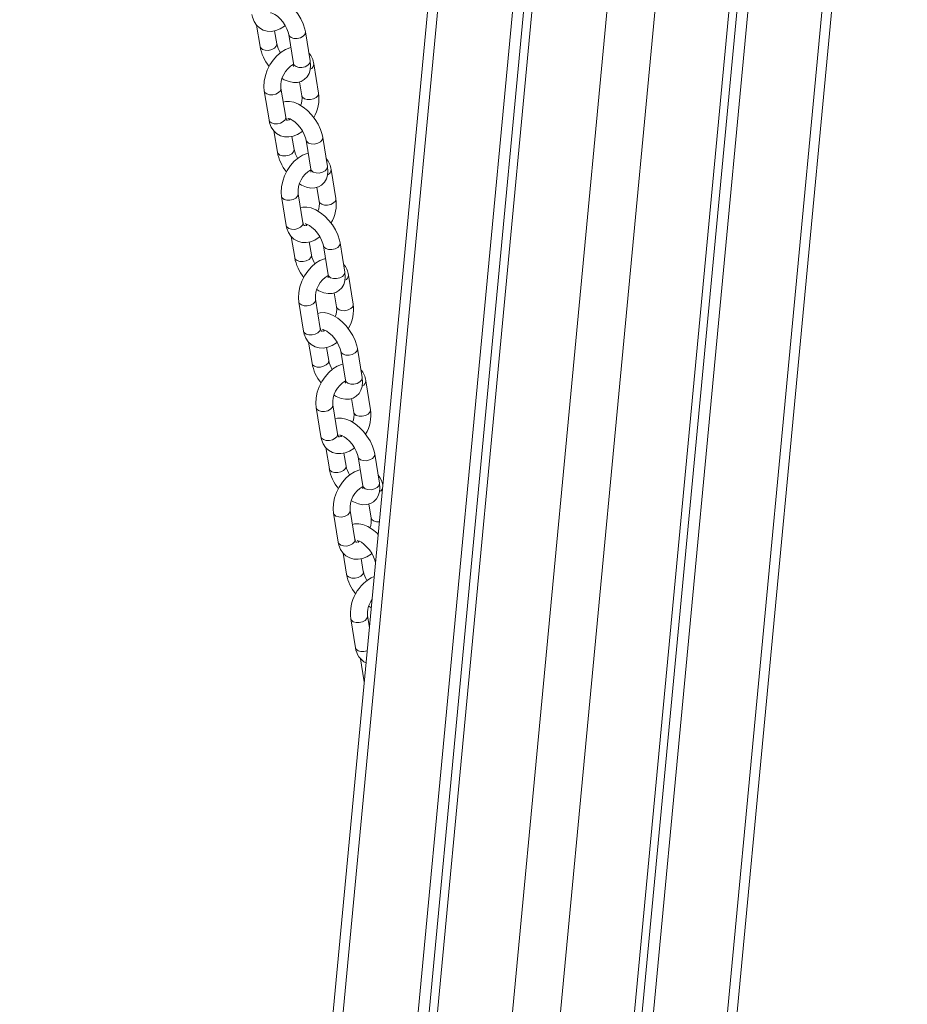
# Model space of a CAD drawing. Units: millimetres. Extents: x -6682 to 16644, y -4529 to 4156.
# Drawn here: x 15409 to 15671, y -2710 to -2419 of the extents above; entities that cross this region are included whole.
import ezdxf

# ---------------------------------------------------------------- set-up
doc = ezdxf.new("R2010")
doc.units = ezdxf.units.MM

msp = doc.modelspace()

# ---------------------------------------------------------------- linework, layer by layer
at = {"color": 7, "linetype": 'Continuous', "lineweight": 15}
for p, q in [((15583.32, -1843.19), (15347.12, -4342.61)), ((15607.8, -1850.34), (15370.81, -4358.14)), ((15610.98, -1851.24), (15374.23, -4356.43)), ((15613.37, -1851.92), (15376.24, -4361.17)), ((15641.58, -2169.66), (15521.33, -3442.15)), ((15643.8, -2170.91), (15523.8, -3440.65)), ((15646.96, -2172.48), (15527.32, -3438.52)), ((15553.47, -3423.76), (15671.03, -2179.79)), ((15478.58, -2420.54), (15479.61, -2426.81)), ((15484.54, -2426), (15483.91, -2422.17)), ((15488.1, -2423.28), (15489.5, -2431.87)), ((15494.44, -2431.06), (15493.03, -2422.47)), ((15496.92, -2440.56), (15495.51, -2431.97)), ((15487.18, -2447.71), (15485.77, -2439.13)), ((15491.3, -2437.22), (15491.98, -2441.37)), ((15480.84, -2439.93), (15482.25, -2448.52)), ((15483.7, -2451.75), (15484.73, -2458.02)), ((15489.66, -2457.21), (15489.03, -2453.38)), ((15499.56, -2462.26), (15498.15, -2453.68)), ((15493.22, -2454.49), (15494.63, -2463.07)), ((15502.04, -2471.77), (15500.63, -2463.18)), ((15496.42, -2468.43), (15497.1, -2472.58)), ((15485.96, -2471.14), (15487.37, -2479.73)), ((15492.3, -2478.92), (15490.89, -2470.33)), ((15488.82, -2482.96), (15489.85, -2489.23)), ((15494.78, -2488.42), (15494.15, -2484.59)), ((15498.34, -2485.7), (15499.75, -2494.28)), ((15504.68, -2493.47), (15503.27, -2484.89)), ((15507.16, -2502.97), (15505.75, -2494.39)), ((15501.54, -2499.64), (15502.22, -2503.78)), ((15491.08, -2502.35), (15492.49, -2510.93)), ((15497.42, -2510.13), (15496.01, -2501.54)), ((15493.94, -2514.17), (15494.97, -2520.44)), ((15499.9, -2519.63), (15499.27, -2515.8)), ((15503.46, -2516.91), (15504.87, -2525.49)), ((15509.8, -2524.68), (15508.39, -2516.1)), ((15512.28, -2534.18), (15510.87, -2525.6)), ((15506.66, -2530.85), (15507.34, -2534.99)), ((15496.2, -2533.56), (15497.61, -2542.14)), ((15502.54, -2541.33), (15501.13, -2532.75)), ((15499.06, -2545.38), (15500.09, -2551.65)), ((15505.02, -2550.84), (15504.39, -2547.01)), ((15508.58, -2548.12), (15509.99, -2556.7)), ((15514.92, -2555.89), (15513.51, -2547.31)), ((15507.66, -2572.54), (15506.25, -2563.96)), ((15511.78, -2562.05), (15512.47, -2566.2)), ((15501.32, -2564.77), (15502.73, -2573.35)), ((15504.18, -2576.59), (15505.21, -2582.85)), ((15510.14, -2582.04), (15509.51, -2578.21)), ((15513.7, -2579.33), (15513.73, -2579.53)), ((15506.44, -2595.98), (15507.85, -2604.56)), ((15511.93, -2598.57), (15511.38, -2595.17)), ((15509.3, -2607.8), (15510.33, -2614.06)), ((15510.33, -2614.06), (15510.42, -2614.53))]:
    msp.add_line(p, q, dxfattribs=at)
at = {"color": 8, "linetype": 'Continuous', "lineweight": 15}
for p, q in [((15586.21, -1844.21), (15349.75, -4346.41)), ((15608.87, -2134.14), (15397.3, -4372.9)), ((15621.32, -2152.71), (15411.5, -4372.98)), ((15668.19, -2179.26), (15550.42, -3425.39)), ((15513.74, -2579.48), (15513.7, -2579.33)), ((15510.33, -2614.06), (15510.44, -2614.38))]:
    msp.add_line(p, q, dxfattribs=at)
at = {"color": 7, "linetype": 'Continuous', "lineweight": 15, "flags": 128}
for points in [[(15493.03, -2422.47), (15492.86, -2421.65), (15492.35, -2420.11), (15491.63, -2418.59), (15490.74, -2417.14), (15489.69, -2415.78), (15488.51, -2414.56), (15487.24, -2413.51), (15485.88, -2412.68), (15484.43, -2412.09), (15483.16, -2411.85), (15481.98, -2411.89), (15481.33, -2412.06)], [(15477.13, -2417.31), (15477.32, -2418.17), (15477.81, -2419.42), (15478.51, -2420.48), (15479.39, -2421.32), (15480.52, -2421.96), (15481.74, -2422.3), (15482.99, -2422.34), (15484.27, -2422.11), (15485.56, -2421.6), (15486.84, -2420.81), (15487.04, -2420.63)], [(15482.73, -2416.83), (15482.71, -2416.83), (15482.89, -2416.85), (15483.34, -2417), (15483.97, -2417.34), (15484.72, -2417.88), (15485.53, -2418.64), (15486.31, -2419.55), (15487.01, -2420.58), (15487.56, -2421.62), (15487.93, -2422.59), (15488.1, -2423.28)], [(15488.72, -2427.11), (15488.37, -2427.18), (15487.08, -2427.69), (15485.8, -2428.48), (15484.58, -2429.53), (15483.47, -2430.8), (15482.51, -2432.23), (15481.74, -2433.79), (15481.16, -2435.41), (15480.82, -2437.07), (15480.73, -2438.72), (15480.84, -2439.93)], [(15486.16, -2436.24), (15486.76, -2436.61), (15488.2, -2437.19), (15489.47, -2437.43), (15490.65, -2437.4), (15491.74, -2437.1), (15492.69, -2436.55), (15493.52, -2435.73), (15494.09, -2434.76), (15494.43, -2433.67), (15494.55, -2432.43), (15494.44, -2431.06)], [(15489.54, -2432.36), (15489.3, -2432.28), (15489.21, -2432.24)], [(15498.15, -2453.68), (15497.98, -2452.85), (15497.47, -2451.31), (15496.76, -2449.8), (15495.86, -2448.34), (15494.81, -2446.99), (15493.63, -2445.77), (15492.36, -2444.72), (15491, -2443.88), (15489.55, -2443.3), (15488.28, -2443.06), (15487.1, -2443.09), (15486.45, -2443.27)], [(15488.55, -2448.26), (15488.18, -2448.45), (15487.76, -2448.56), (15487.57, -2448.56), (15487.52, -2448.54), (15487.44, -2448.45), (15487.3, -2448.16), (15487.18, -2447.71)], [(15487.85, -2448.04), (15487.83, -2448.04), (15488.01, -2448.06), (15488.46, -2448.21), (15489.09, -2448.54), (15489.84, -2449.09), (15490.65, -2449.84), (15491.43, -2450.76), (15492.13, -2451.78), (15492.68, -2452.83), (15493.05, -2453.8), (15493.22, -2454.49)], [(15488.25, -2448.63), (15488.21, -2448.28), (15488.21, -2448.13)], [(15482.25, -2448.52), (15482.44, -2449.38), (15482.93, -2450.63), (15483.63, -2451.69), (15484.51, -2452.53), (15485.64, -2453.17), (15486.86, -2453.51), (15488.11, -2453.55), (15489.39, -2453.31), (15490.68, -2452.8), (15491.96, -2452.01), (15492.16, -2451.84)], [(15493.85, -2458.32), (15493.49, -2458.39), (15492.2, -2458.9), (15490.92, -2459.69), (15489.7, -2460.74), (15488.59, -2462.01), (15487.63, -2463.44), (15486.86, -2464.99), (15486.29, -2466.62), (15485.94, -2468.28), (15485.85, -2469.93), (15485.96, -2471.14)], [(15491.28, -2467.45), (15491.88, -2467.82), (15493.32, -2468.4), (15494.59, -2468.64), (15495.77, -2468.61), (15496.86, -2468.31), (15497.81, -2467.76), (15498.64, -2466.94), (15499.21, -2465.97), (15499.55, -2464.88), (15499.67, -2463.64), (15499.56, -2462.26)], [(15494.66, -2463.57), (15494.42, -2463.49), (15494.33, -2463.44)], [(15503.27, -2484.89), (15503.1, -2484.06), (15502.59, -2482.52), (15501.88, -2481.01), (15500.98, -2479.55), (15499.93, -2478.2), (15498.76, -2476.98), (15497.48, -2475.93), (15496.12, -2475.09), (15494.67, -2474.51), (15493.4, -2474.27), (15492.22, -2474.3), (15491.57, -2474.48)], [(15487.37, -2479.73), (15487.56, -2480.59), (15488.05, -2481.84), (15488.75, -2482.9), (15489.63, -2483.74), (15490.76, -2484.38), (15491.98, -2484.71), (15493.23, -2484.76), (15494.51, -2484.52), (15495.8, -2484.01), (15497.08, -2483.22), (15497.28, -2483.05)], [(15493.67, -2479.47), (15493.3, -2479.66), (15492.88, -2479.77), (15492.69, -2479.77), (15492.65, -2479.75), (15492.56, -2479.66), (15492.42, -2479.37), (15492.3, -2478.92)], [(15492.97, -2479.25), (15492.95, -2479.25), (15493.13, -2479.27), (15493.58, -2479.42), (15494.21, -2479.75), (15494.96, -2480.3), (15495.77, -2481.05), (15496.56, -2481.97), (15497.25, -2482.99), (15497.8, -2484.04), (15498.17, -2485.01), (15498.34, -2485.7)], [(15493.37, -2479.84), (15493.33, -2479.48), (15493.33, -2479.34)], [(15498.97, -2489.53), (15498.61, -2489.6), (15497.32, -2490.11), (15496.04, -2490.89), (15494.82, -2491.95), (15493.71, -2493.22), (15492.75, -2494.65), (15491.98, -2496.2), (15491.41, -2497.83), (15491.06, -2499.49), (15490.97, -2501.14), (15491.08, -2502.35)], [(15496.4, -2498.66), (15497, -2499.03), (15498.44, -2499.61), (15499.71, -2499.85), (15500.89, -2499.82), (15501.98, -2499.52), (15502.93, -2498.97), (15503.76, -2498.15), (15504.33, -2497.18), (15504.67, -2496.08), (15504.79, -2494.85), (15504.68, -2493.47)], [(15499.78, -2494.78), (15499.54, -2494.7), (15499.45, -2494.65)], [(15508.39, -2516.1), (15508.22, -2515.27), (15507.71, -2513.73), (15507, -2512.22), (15506.1, -2510.76), (15505.05, -2509.41), (15503.88, -2508.19), (15502.6, -2507.14), (15501.24, -2506.3), (15499.8, -2505.72), (15498.52, -2505.48), (15497.34, -2505.51), (15496.69, -2505.69)], [(15492.49, -2510.93), (15492.68, -2511.8), (15493.17, -2513.05), (15493.87, -2514.11), (15494.75, -2514.95), (15495.88, -2515.59), (15497.1, -2515.92), (15498.35, -2515.97), (15499.63, -2515.73), (15500.92, -2515.22), (15502.2, -2514.43), (15502.4, -2514.26)], [(15498.79, -2510.67), (15498.42, -2510.87), (15498.01, -2510.98), (15497.81, -2510.97), (15497.77, -2510.96), (15497.68, -2510.87), (15497.54, -2510.58), (15497.42, -2510.13)], [(15498.09, -2510.46), (15498.07, -2510.46), (15498.26, -2510.48), (15498.7, -2510.63), (15499.33, -2510.96), (15500.08, -2511.51), (15500.89, -2512.26), (15501.68, -2513.18), (15502.37, -2514.2), (15502.92, -2515.25), (15503.29, -2516.22), (15503.46, -2516.91)], [(15498.49, -2511.04), (15498.45, -2510.69), (15498.45, -2510.55)], [(15504.09, -2520.74), (15503.73, -2520.8), (15502.44, -2521.31), (15501.16, -2522.1), (15499.94, -2523.16), (15498.83, -2524.42), (15497.87, -2525.86), (15497.1, -2527.41), (15496.53, -2529.04), (15496.18, -2530.7), (15496.09, -2532.35), (15496.2, -2533.56)], [(15501.53, -2529.87), (15502.12, -2530.23), (15503.56, -2530.82), (15504.83, -2531.06), (15506.01, -2531.02), (15507.1, -2530.73), (15508.06, -2530.18), (15508.88, -2529.36), (15509.45, -2528.39), (15509.79, -2527.29), (15509.91, -2526.06), (15509.8, -2524.68)], [(15504.9, -2525.99), (15504.66, -2525.91), (15504.57, -2525.86)], [(15513.51, -2547.31), (15513.34, -2546.48), (15512.83, -2544.94), (15512.12, -2543.42), (15511.22, -2541.97), (15510.17, -2540.62), (15509, -2539.4), (15507.72, -2538.35), (15506.36, -2537.51), (15504.92, -2536.93), (15503.64, -2536.69), (15502.46, -2536.72), (15501.81, -2536.9)], [(15497.61, -2542.14), (15497.8, -2543.01), (15498.29, -2544.26), (15498.99, -2545.31), (15499.87, -2546.15), (15501, -2546.8), (15502.22, -2547.13), (15503.47, -2547.17), (15504.75, -2546.94), (15506.04, -2546.43), (15507.32, -2545.64), (15507.52, -2545.47)], [(15503.91, -2541.88), (15503.54, -2542.08), (15503.13, -2542.19), (15502.93, -2542.18), (15502.89, -2542.16), (15502.8, -2542.08), (15502.66, -2541.79), (15502.54, -2541.33)], [(15503.21, -2541.66), (15503.19, -2541.67), (15503.38, -2541.69), (15503.82, -2541.84), (15504.45, -2542.17), (15505.2, -2542.72), (15506.01, -2543.47), (15506.8, -2544.39), (15507.49, -2545.41), (15508.04, -2546.45), (15508.41, -2547.43), (15508.58, -2548.12)], [(15503.61, -2542.25), (15503.57, -2541.9), (15503.58, -2541.76)], [(15509.21, -2551.95), (15508.85, -2552.01), (15507.56, -2552.52), (15506.28, -2553.31), (15505.06, -2554.36), (15503.95, -2555.63), (15502.99, -2557.07), (15502.22, -2558.62), (15501.65, -2560.25), (15501.3, -2561.91), (15501.21, -2563.56), (15501.32, -2564.77)], [(15506.65, -2561.08), (15507.24, -2561.44), (15508.68, -2562.03), (15509.96, -2562.27), (15511.14, -2562.23), (15512.22, -2561.94), (15513.18, -2561.39), (15514, -2560.57), (15514.57, -2559.6), (15514.91, -2558.5), (15515.03, -2557.27), (15514.92, -2555.89)], [(15510.02, -2557.2), (15509.78, -2557.12), (15509.69, -2557.07)], [(15514.53, -2571.04), (15514.12, -2570.61), (15512.84, -2569.56), (15511.48, -2568.72), (15510.04, -2568.13), (15508.77, -2567.89), (15507.58, -2567.93), (15506.94, -2568.11)], [(15509.03, -2573.09), (15508.66, -2573.28), (15508.25, -2573.39), (15508.06, -2573.39), (15508.01, -2573.37), (15507.92, -2573.29), (15507.78, -2573), (15507.66, -2572.54)], [(15508.33, -2572.87), (15508.32, -2572.88), (15508.5, -2572.9), (15508.94, -2573.04), (15509.57, -2573.38), (15510.32, -2573.93), (15511.13, -2574.68), (15511.92, -2575.6), (15512.61, -2576.62), (15513.17, -2577.66), (15513.53, -2578.63), (15513.7, -2579.33)], [(15508.73, -2573.46), (15508.69, -2573.11), (15508.7, -2572.96)], [(15502.73, -2573.35), (15502.92, -2574.21), (15503.41, -2575.47), (15504.11, -2576.52), (15504.99, -2577.36), (15506.12, -2578.01), (15507.34, -2578.34), (15508.59, -2578.38), (15509.87, -2578.15), (15511.16, -2577.64), (15512.44, -2576.85), (15512.64, -2576.67)], [(15511.77, -2592.29), (15512.36, -2592.65), (15512.49, -2592.7)]]:
    msp.add_lwpolyline(points, dxfattribs=at)
at = {"color": 8, "linetype": 'Continuous', "lineweight": 15, "flags": 128}
for points in [[(15493.03, -2422.47), (15493.04, -2422.61), (15492.86, -2423.22), (15492.33, -2423.78), (15491.53, -2424.2), (15490.58, -2424.42), (15489.63, -2424.4), (15488.82, -2424.16), (15488.28, -2423.71), (15488.1, -2423.29)], [(15479.61, -2426.81), (15479.79, -2427.24), (15480.33, -2427.68), (15481.14, -2427.93), (15482.09, -2427.95), (15483.04, -2427.73), (15483.84, -2427.31), (15484.37, -2426.75), (15484.55, -2426.14), (15484.54, -2425.99)], [(15494.44, -2431.06), (15494.45, -2431.2), (15494.27, -2431.81), (15493.74, -2432.36), (15492.94, -2432.78), (15491.99, -2433), (15491.04, -2432.99), (15490.23, -2432.74), (15489.69, -2432.29), (15489.5, -2431.87)], [(15480.84, -2439.93), (15481.02, -2440.36), (15481.57, -2440.81), (15482.38, -2441.06), (15483.33, -2441.07), (15484.27, -2440.85), (15485.07, -2440.43), (15485.6, -2439.88), (15485.79, -2439.27), (15485.77, -2439.13)], [(15496.92, -2440.56), (15496.93, -2440.7), (15496.75, -2441.31), (15496.22, -2441.86), (15495.42, -2442.28), (15494.47, -2442.5), (15493.52, -2442.49), (15492.71, -2442.24), (15492.17, -2441.8), (15491.98, -2441.35)], [(15482.25, -2448.52), (15482.43, -2448.95), (15482.98, -2449.39), (15483.78, -2449.64), (15484.73, -2449.65), (15485.68, -2449.44), (15486.48, -2449.02), (15487.01, -2448.46), (15487.19, -2447.85), (15487.18, -2447.71)], [(15498.15, -2453.68), (15498.16, -2453.82), (15497.98, -2454.43), (15497.45, -2454.99), (15496.65, -2455.41), (15495.7, -2455.63), (15494.75, -2455.61), (15493.95, -2455.36), (15493.4, -2454.92), (15493.22, -2454.5)], [(15484.73, -2458.02), (15484.91, -2458.45), (15485.45, -2458.89), (15486.26, -2459.14), (15487.21, -2459.16), (15488.16, -2458.94), (15488.96, -2458.52), (15489.49, -2457.96), (15489.67, -2457.35), (15489.66, -2457.2)], [(15499.56, -2462.26), (15499.57, -2462.4), (15499.39, -2463.01), (15498.86, -2463.57), (15498.06, -2463.99), (15497.11, -2464.21), (15496.16, -2464.19), (15495.35, -2463.95), (15494.81, -2463.5), (15494.63, -2463.07)], [(15485.96, -2471.14), (15486.14, -2471.57), (15486.69, -2472.02), (15487.5, -2472.26), (15488.45, -2472.28), (15489.39, -2472.06), (15490.19, -2471.64), (15490.72, -2471.08), (15490.91, -2470.47), (15490.89, -2470.33)], [(15502.04, -2471.77), (15502.05, -2471.91), (15501.87, -2472.52), (15501.34, -2473.07), (15500.54, -2473.49), (15499.59, -2473.71), (15498.64, -2473.7), (15497.83, -2473.45), (15497.29, -2473.01), (15497.1, -2472.56)], [(15487.37, -2479.73), (15487.55, -2480.16), (15488.1, -2480.6), (15488.9, -2480.85), (15489.86, -2480.86), (15490.8, -2480.64), (15491.6, -2480.22), (15492.13, -2479.67), (15492.31, -2479.06), (15492.3, -2478.92)], [(15503.27, -2484.89), (15503.28, -2485.03), (15503.1, -2485.64), (15502.57, -2486.2), (15501.77, -2486.62), (15500.82, -2486.84), (15499.87, -2486.82), (15499.07, -2486.57), (15498.52, -2486.13), (15498.34, -2485.71)], [(15489.85, -2489.23), (15490.03, -2489.66), (15490.57, -2490.1), (15491.38, -2490.35), (15492.33, -2490.36), (15493.28, -2490.15), (15494.08, -2489.73), (15494.61, -2489.17), (15494.79, -2488.56), (15494.78, -2488.41)], [(15504.68, -2493.47), (15504.69, -2493.61), (15504.51, -2494.22), (15503.98, -2494.78), (15503.18, -2495.2), (15502.23, -2495.42), (15501.28, -2495.4), (15500.47, -2495.16), (15499.93, -2494.71), (15499.75, -2494.28)], [(15491.08, -2502.35), (15491.26, -2502.78), (15491.81, -2503.22), (15492.62, -2503.47), (15493.57, -2503.49), (15494.51, -2503.27), (15495.31, -2502.85), (15495.85, -2502.29), (15496.03, -2501.68), (15496.01, -2501.54)], [(15507.16, -2502.98), (15507.17, -2503.12), (15506.99, -2503.73), (15506.46, -2504.28), (15505.66, -2504.7), (15504.71, -2504.92), (15503.76, -2504.9), (15502.95, -2504.66), (15502.41, -2504.21), (15502.22, -2503.77)], [(15492.49, -2510.93), (15492.67, -2511.36), (15493.22, -2511.81), (15494.03, -2512.06), (15494.98, -2512.07), (15495.92, -2511.85), (15496.72, -2511.43), (15497.25, -2510.88), (15497.43, -2510.27), (15497.42, -2510.13)], [(15508.39, -2516.1), (15508.4, -2516.24), (15508.22, -2516.85), (15507.69, -2517.41), (15506.89, -2517.83), (15505.95, -2518.05), (15505, -2518.03), (15504.19, -2517.78), (15503.64, -2517.34), (15503.46, -2516.92)], [(15494.97, -2520.44), (15495.15, -2520.87), (15495.7, -2521.31), (15496.5, -2521.56), (15497.45, -2521.57), (15498.4, -2521.35), (15499.2, -2520.93), (15499.73, -2520.38), (15499.91, -2519.77), (15499.9, -2519.62)], [(15509.8, -2524.68), (15509.81, -2524.82), (15509.63, -2525.43), (15509.1, -2525.99), (15508.3, -2526.41), (15507.35, -2526.63), (15506.4, -2526.61), (15505.59, -2526.36), (15505.05, -2525.92), (15504.87, -2525.49)], [(15496.2, -2533.56), (15496.38, -2533.99), (15496.93, -2534.43), (15497.74, -2534.68), (15498.69, -2534.7), (15499.64, -2534.48), (15500.44, -2534.06), (15500.97, -2533.5), (15501.15, -2532.89), (15501.13, -2532.75)], [(15512.28, -2534.18), (15512.29, -2534.32), (15512.11, -2534.93), (15511.58, -2535.49), (15510.78, -2535.91), (15509.83, -2536.13), (15508.88, -2536.11), (15508.07, -2535.87), (15507.53, -2535.42), (15507.34, -2534.98)], [(15497.61, -2542.14), (15497.79, -2542.57), (15498.34, -2543.02), (15499.15, -2543.26), (15500.1, -2543.28), (15501.04, -2543.06), (15501.84, -2542.64), (15502.37, -2542.08), (15502.55, -2541.47), (15502.54, -2541.33)], [(15513.51, -2547.31), (15513.52, -2547.45), (15513.34, -2548.06), (15512.81, -2548.62), (15512.01, -2549.04), (15511.07, -2549.25), (15510.12, -2549.24), (15509.31, -2548.99), (15508.76, -2548.55), (15508.58, -2548.13)], [(15500.09, -2551.64), (15500.27, -2552.07), (15500.82, -2552.52), (15501.62, -2552.77), (15502.57, -2552.78), (15503.52, -2552.56), (15504.32, -2552.14), (15504.85, -2551.59), (15505.03, -2550.98), (15505.02, -2550.83)], [(15514.92, -2555.89), (15514.93, -2556.03), (15514.75, -2556.64), (15514.22, -2557.2), (15513.42, -2557.62), (15512.47, -2557.84), (15511.52, -2557.82), (15510.71, -2557.57), (15510.17, -2557.13), (15509.99, -2556.7)], [(15515.81, -2557.59), (15515.29, -2558.12), (15514.95, -2558.33)], [(15501.32, -2564.77), (15501.51, -2565.2), (15502.05, -2565.64), (15502.86, -2565.89), (15503.81, -2565.91), (15504.76, -2565.69), (15505.56, -2565.27), (15506.09, -2564.71), (15506.27, -2564.1), (15506.25, -2563.96)], [(15514.88, -2567.35), (15514, -2567.32), (15513.19, -2567.07), (15512.65, -2566.63), (15512.46, -2566.19)], [(15502.73, -2573.35), (15502.91, -2573.78), (15503.46, -2574.22), (15504.27, -2574.47), (15505.22, -2574.49), (15506.16, -2574.27), (15506.96, -2573.85), (15507.49, -2573.29), (15507.68, -2572.68), (15507.66, -2572.54)], [(15505.21, -2582.85), (15505.39, -2583.28), (15505.94, -2583.73), (15506.74, -2583.97), (15507.7, -2583.99), (15508.64, -2583.77), (15509.44, -2583.35), (15509.97, -2582.79), (15510.15, -2582.18), (15510.14, -2582.04)], [(15506.44, -2595.98), (15506.63, -2596.41), (15507.17, -2596.85), (15507.98, -2597.1), (15508.93, -2597.12), (15509.88, -2596.9), (15510.68, -2596.48), (15511.21, -2595.92), (15511.39, -2595.31), (15511.38, -2595.17)], [(15507.85, -2604.56), (15508.03, -2604.99), (15508.58, -2605.43), (15509.39, -2605.68), (15510.34, -2605.7), (15511.28, -2605.48)]]:
    msp.add_lwpolyline(points, dxfattribs=at)
at = {"color": 7, "linetype": 'Continuous', "lineweight": 15}
for centre, radius, start, end in [((15492.43, -2424.46), 13.04, 190.4031, 218.9958), ((15492.17, -2424.5), 7.77, 191.1307, 212.2936), ((15489.72, -2432.63), 5.83, 6.439, 41.8636), ((15493.06, -2438.48), 7.32, 118.8771, 185.082), ((15487.48, -2432.32), 2.07, 348.3299, 12.7675), ((15486.38, -2442.08), 5.64, 337.3393, 7.2111), ((15485.59, -2442.07), 11.43, 329.7239, 7.6061), ((15497.55, -2455.66), 13.04, 190.4031, 218.9958), ((15497.29, -2455.71), 7.77, 191.1307, 212.2936), ((15494.84, -2463.84), 5.83, 6.439, 41.8636), ((15498.18, -2469.69), 7.32, 118.8771, 185.082), ((15492.6, -2463.53), 2.07, 348.3299, 12.7675), ((15491.51, -2473.28), 5.64, 337.3393, 7.2111), ((15490.71, -2473.28), 11.43, 329.7239, 7.6061), ((15502.41, -2486.92), 7.77, 191.1307, 212.2936), ((15502.67, -2486.87), 13.04, 190.4031, 218.9958), ((15499.96, -2495.05), 5.83, 6.439, 41.8636), ((15503.3, -2500.89), 7.32, 118.8771, 185.082), ((15497.72, -2494.74), 2.07, 348.3299, 12.7675), ((15495.83, -2504.49), 11.43, 329.7239, 7.6061), ((15496.63, -2504.49), 5.64, 337.3393, 7.2111), ((15507.79, -2518.08), 13.04, 190.4031, 218.9958), ((15507.53, -2518.13), 7.77, 191.1307, 212.2936), ((15505.08, -2526.25), 5.83, 6.439, 41.8636), ((15508.42, -2532.1), 7.32, 118.8771, 185.082), ((15502.84, -2525.95), 2.07, 348.3299, 12.7675), ((15501.75, -2535.7), 5.64, 337.3393, 7.2111), ((15500.95, -2535.7), 11.43, 329.7239, 7.6061), ((15512.91, -2549.29), 13.04, 190.4031, 218.9958), ((15512.65, -2549.33), 7.77, 191.1307, 212.2936), ((15510.52, -2557.26), 5.45, 8.4331, 42.4927), ((15513.54, -2563.31), 7.32, 118.8771, 185.082), ((15507.96, -2557.16), 2.07, 348.3299, 12.7675), ((15506.87, -2566.91), 5.64, 337.3393, 7.2111), ((15518.04, -2580.5), 13.04, 190.4031, 218.9958), ((15518.37, -2594.4), 12.03, 114.5938, 187.5333), ((15517.77, -2580.54), 7.77, 191.1307, 212.2936), ((15518.19, -2594.49), 6.85, 143.2059, 185.7005), ((15513.52, -2603.96), 5.7, 186.0651, 243.138)]:
    msp.add_arc(centre, radius, start, end, dxfattribs=at)
at = {"color": 8, "linetype": 'Continuous', "lineweight": 15}
for centre in [(15493.91, -2432), (15499.03, -2463.21), (15504.16, -2494.42), (15509.28, -2525.63)]:
    msp.add_arc(centre, 1.6, 290.4299, 0.9232, dxfattribs=at)

doc.saveas('drawing.dxf')
